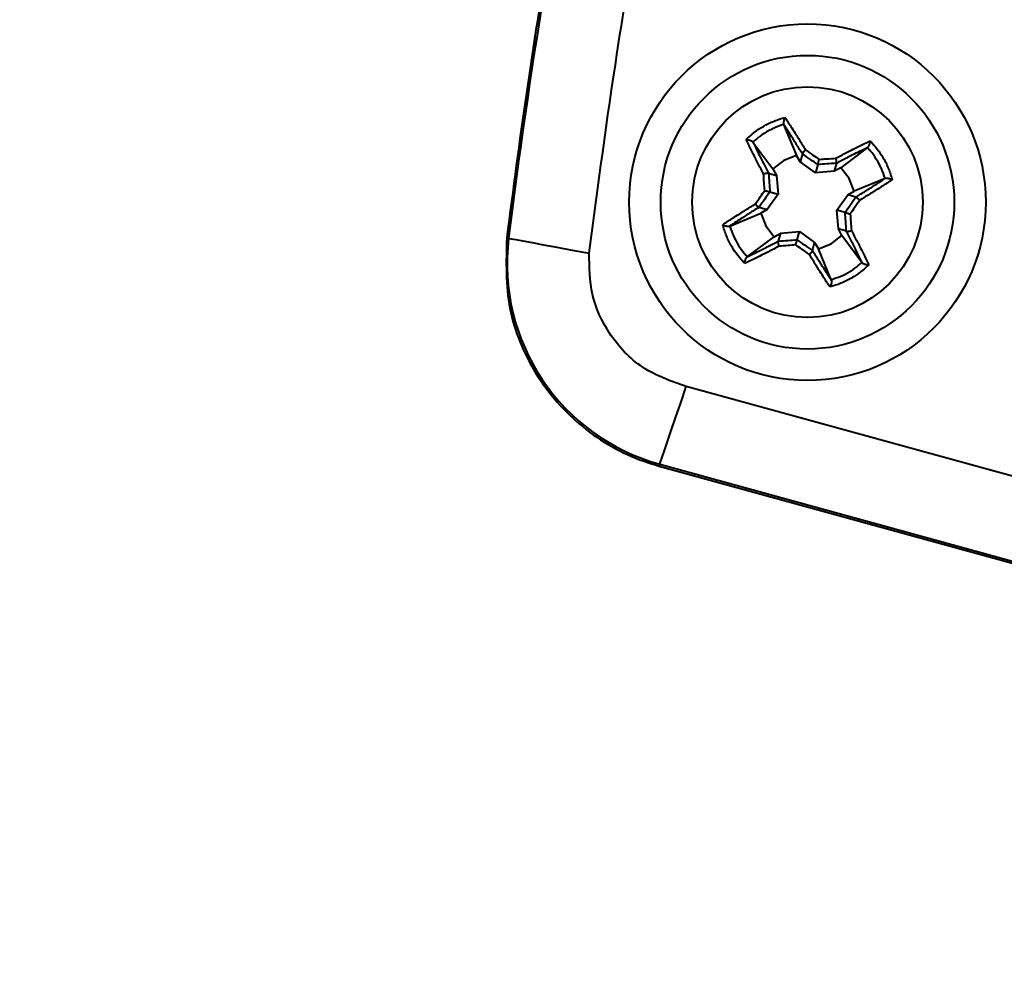
# Model space of a CAD drawing. Units: millimetres. Extents: x 0 to 2071, y 0 to 1435.
# Drawn here: x 1069 to 1093, y 1257 to 1280 of the extents above; entities that cross this region are included whole.
import ezdxf

# ---------------------------------------------------------------- set-up
doc = ezdxf.new("R2010")
doc.units = ezdxf.units.MM
doc.header["$LTSCALE"] = 5
doc.header["$PDSIZE"] = -1
doc.linetypes.add('SLD-実線', pattern=[0])
doc.styles.add('SLDTEXTSTYLE0', font='txt')
doc.dimstyles.new('SLDDIMSTYLE0', dxfattribs={"dimtxt": 17.5, "dimasz": 15, "dimexe": 0, "dimexo": 0.0625, "dimgap": 4.375, "dimtad": 3, "dimdec": 1, "dimrnd": 1e-09, "dimzin": 12, "dimdsep": 46, "dimtxsty": 'SLDTEXTSTYLE0', "dimblk1": 'OPEN30', "dimblk2": 'OPEN30', "dimsah": 1, "dimcen": 0.09, "dimadec": 0, "dimazin": 0, "dimtfac": 1, "dimtdec": 1, "dimtofl": 0, "dimtmove": 0, "dimatfit": 3, "dimldrblk": 'OPEN30', "dimfxl": 1, "dimfrac": 2, "dimtolj": 1, "dimtzin": 12, "dimarcsym": 0})

# ---------------------------------------------------------------- blocks, each defined once
blk = doc.blocks.new('_OPEN30')
at = {"color": 0, "linetype": 'ByBlock', "lineweight": -2}
for p, q in [((-1, 0.267949), (0, 0)), ((0, 0), (-1, -0.267949)), ((0, 0), (-1, 0))]:
    blk.add_line(p, q, dxfattribs=at)
blk = doc.blocks.new('*D27')
at = {"color": 0, "lineweight": -2}
for p, q in [((1134.227, 1238.943), (993.512, 1277.64)), ((989.534, 1263.177), (958.299, 1149.593)), ((1095.037, 1096.433), (954.322, 1135.13))]:
    blk.add_line(p, q, dxfattribs=at)
at = {"layer": 'Defpoints', "color": 0}
for p in [(1134.287, 1238.926), (954.322, 1135.13), (1095.097, 1096.417)]:
    blk.add_point(p, dxfattribs=at)
at = {"color": 0, "lineweight": -2, "xscale": 15, "yscale": 15, "zscale": 15}
for p, rotation in [((993.512, 1277.64), 74.6237487511744), ((954.322, 1135.13), 254.6237487511744)]:
    blk.add_blockref('_OPEN30', p, dxfattribs=dict(at, rotation=rotation))
at = {"color": 0, "insert": (952.825, 1212.185), "char_height": 17.5, "attachment_point": 2, "rotation": 74.6237, "style": 'SLDTEXTSTYLE0'}
blk.add_mtext('\\A1;147.8', dxfattribs=at)

msp = doc.modelspace()

# ---------------------------------------------------------------- linework, layer by layer
at = {"linetype": 'SLD-実線', "lineweight": 40}
for p, q in [((1087.292874, 1277.5065), (1087.295016, 1277.50159)), ((1087.295016, 1277.50159), (1087.599286, 1276.764856)), ((1086.56281, 1277.085242), (1086.559678, 1277.089588)), ((1086.56281, 1277.085242), (1087.040375, 1276.447042)), ((1089.297626, 1276.950872), (1088.659427, 1276.473317)), ((1089.297626, 1276.950872), (1089.301949, 1276.954004)), ((1087.691315, 1276.610251), (1087.599286, 1276.764856)), ((1087.74363, 1276.800486), (1087.691315, 1276.610251)), ((1088.055955, 1276.352229), (1087.691315, 1276.610251)), ((1087.74363, 1276.800486), (1087.743553, 1276.801554)), ((1087.040375, 1276.447042), (1087.126172, 1276.28888)), ((1088.109682, 1276.547599), (1088.055955, 1276.352229)), ((1088.501256, 1276.387517), (1088.055955, 1276.352229)), ((1088.55357, 1276.577752), (1088.501256, 1276.387517)), ((1088.659427, 1276.473317), (1088.501256, 1276.387517)), ((1088.554212, 1276.578623), (1088.55357, 1276.577752)), ((1086.935066, 1276.341828), (1086.935943, 1276.341195)), ((1086.935943, 1276.341195), (1087.126172, 1276.28888)), ((1087.126172, 1276.28888), (1087.161442, 1275.843585)), ((1089.713981, 1276.21867), (1088.977238, 1275.914405)), ((1089.718894, 1276.220803), (1089.713981, 1276.21867)), ((1088.822633, 1275.822354), (1088.977238, 1275.914405)), ((1087.161442, 1275.843585), (1086.903438, 1275.47894)), ((1086.966099, 1275.897307), (1087.161442, 1275.843585)), ((1088.5646, 1275.457717), (1088.822633, 1275.822354)), ((1089.012863, 1275.770042), (1088.822633, 1275.822354)), ((1089.012863, 1275.770042), (1089.01394, 1275.770137)), ((1086.71321, 1275.531259), (1086.712132, 1275.531159)), ((1086.71321, 1275.531259), (1086.903438, 1275.47894)), ((1086.903438, 1275.47894), (1086.748836, 1275.386899)), ((1088.599899, 1275.012413), (1088.5646, 1275.457717)), ((1088.759974, 1275.403992), (1088.5646, 1275.457717)), ((1086.012092, 1275.08263), (1086.748836, 1275.386899)), ((1086.007178, 1275.080497), (1086.012092, 1275.08263)), ((1088.79013, 1274.960106), (1088.599899, 1275.012413)), ((1088.685699, 1274.854261), (1088.599899, 1275.012413)), ((1080.691601, 1274.79807), (1080.73672, 1274.789724)), ((1086.428447, 1274.350428), (1087.066643, 1274.827973)), ((1087.066643, 1274.827973), (1087.224787, 1274.913784)), ((1087.172471, 1274.723547), (1087.224787, 1274.913784)), ((1087.224787, 1274.913784), (1087.670087, 1274.949073)), ((1087.616362, 1274.753708), (1087.670087, 1274.949073)), ((1087.670087, 1274.949073), (1088.034727, 1274.691051)), ((1089.163262, 1274.216058), (1088.685699, 1274.854261)), ((1088.791006, 1274.959469), (1088.79013, 1274.960106)), ((1087.171861, 1274.722677), (1087.172471, 1274.723547)), ((1087.982412, 1274.500813), (1088.034727, 1274.691051)), ((1087.982412, 1274.500813), (1087.98252, 1274.499746)), ((1088.034727, 1274.691051), (1088.126784, 1274.536434)), ((1088.431057, 1273.79971), (1088.126784, 1274.536434)), ((1086.428447, 1274.350428), (1086.424095, 1274.347304)), ((1089.163262, 1274.216058), (1089.166394, 1274.211712)), ((1088.43317, 1273.794808), (1088.431057, 1273.79971)), ((1094.365123, 1268.673251), (1084.972502, 1271.256222)), ((1084.327937, 1269.362938), (1084.342728, 1269.406383)), ((1084.327937, 1269.362938), (1103.113205, 1264.19699)), ((1084.342728, 1269.406383), (1093.735376, 1266.823405))]:
    msp.add_line(p, q, dxfattribs=at)
at = {"linetype": 'SLD-実線', "lineweight": 40, "flags": 128}
for points in [[(1087.599286, 1276.764856), (1087.297043, 1276.645989), (1087.040375, 1276.447042)], [(1088.977238, 1275.914405), (1088.858361, 1276.216627), (1088.659427, 1276.473317)], [(1086.748836, 1275.386899), (1086.867682, 1275.084675), (1087.066643, 1274.827973)], [(1080.73672, 1274.789724), (1080.794782, 1274.778989), (1080.908314, 1274.757989), (1081.076202, 1274.72694), (1081.296855, 1274.686126), (1081.568187, 1274.635938), (1081.887638, 1274.576854), (1082.252145, 1274.50942), (1082.658217, 1274.434319)], [(1088.126784, 1274.536434), (1088.428999, 1274.655313), (1088.685699, 1274.854261)], [(1084.342728, 1269.406383), (1084.361778, 1269.462281), (1084.398972, 1269.571569), (1084.453992, 1269.733204), (1084.526318, 1269.945631), (1084.615245, 1270.206845), (1084.719935, 1270.514368), (1084.839398, 1270.86527), (1084.972502, 1271.256222)]]:
    msp.add_lwpolyline(points, dxfattribs=at)
at = {"linetype": 'SLD-実線', "lineweight": 40}
for radius in [4.25, 3.5, 2.75]:
    msp.add_circle((1087.863031, 1275.65065), radius, dxfattribs=at)
for centre, radius, start, end in [((1229.555872, 1256.374571), 149.95418, 168.4067761, 172.94597188), ((1085.653732, 1274.18396), 4.95418, 172.9766334, 254.6554579)]:
    msp.add_arc(centre, radius, start, end, dxfattribs=at)
for points, knots in [([(1082.657528, 1286.716612), (1082.550517, 1286.191545), (1082.20995, 1284.520512), (1081.697327, 1281.70029), (1081.142466, 1278.252534), (1080.841917, 1275.949767), (1080.691601, 1274.79807)], [0, 0, 0, 0, 0.133047489, 0.423425001, 0.711634048, 1, 1, 1, 1]), ([(1082.658217, 1274.434319), (1082.870229, 1276.033075), (1083.231394, 1278.756583), (1083.875974, 1282.585709), (1084.313695, 1284.812786), (1084.532613, 1285.926619)], [0, 0, 0, 0, 0.4153849336, 0.7076153039, 1, 1, 1, 1]), ([(1086.400297, 1277.144379), (1086.448233, 1277.188648), (1086.558139, 1277.290145), (1086.757072, 1277.431847), (1086.997336, 1277.56159), (1087.195184, 1277.633193), (1087.306343, 1277.66542), (1087.327273, 1277.671488)], [0, 0, 0, 0, 0.181532471, 0.416214682, 0.677761489, 0.939324717, 1, 1, 1, 1]), ([(1087.327273, 1277.671488), (1087.326984, 1277.670964), (1087.322478, 1277.662785), (1087.312665, 1277.64273), (1087.300634, 1277.610224), (1087.29202, 1277.576206), (1087.28801, 1277.547287), (1087.287787, 1277.522668), (1087.291177, 1277.511893), (1087.292874, 1277.5065)], [0, 0, 0, 0, 0.010937667, 0.170565622, 0.383811653, 0.561027692, 0.711854409, 0.855760837, 1, 1, 1, 1]), ([(1087.327273, 1277.671488), (1087.37991, 1277.591312), (1087.466453, 1277.459493), (1087.561296, 1277.309491), (1087.602298, 1277.244276), (1087.618586, 1277.218357), (1087.683859, 1277.114124), (1087.753599, 1277.00146), (1087.811077, 1276.907889), (1087.817534, 1276.897376)], [0, 0, 0, 0, 0.345991679, 0.568854868, 0.573500568, 0.592085438, 0.666367092, 0.962518024, 1, 1, 1, 1]), ([(1087.295016, 1277.50159), (1087.294994, 1277.501586), (1087.214498, 1277.486868), (1087.05775, 1277.413821), (1086.838204, 1277.302146), (1086.67507, 1277.183695), (1086.589182, 1277.109218), (1086.562824, 1277.085254), (1086.56281, 1277.085242)], [0, 0, 0, 0, 0.000078504, 0.291252892, 0.598416118, 0.873976514, 0.999934319, 1, 1, 1, 1]), ([(1087.743553, 1276.801554), (1087.73367, 1276.817496), (1087.674116, 1276.913558), (1087.60262, 1277.027578), (1087.539079, 1277.127852), (1087.52324, 1277.152642), (1087.483697, 1277.215018), (1087.404778, 1277.335694), (1087.333198, 1277.449859), (1087.29297, 1277.506364), (1087.292874, 1277.5065)], [0, 0, 0, 0, 0.0630892964, 0.380169078, 0.4593169375, 0.4791329038, 0.4840685326, 0.7205471671, 0.9993288247, 1, 1, 1, 1]), ([(1086.814898, 1276.327236), (1086.809161, 1276.338163), (1086.758109, 1276.43539), (1086.696971, 1276.552932), (1086.640776, 1276.662358), (1086.626816, 1276.689575), (1086.591648, 1276.758243), (1086.511374, 1276.916327), (1086.442305, 1277.058133), (1086.400297, 1277.144379)], [0, 0, 0, 0, 0.037496539, 0.333637099, 0.407916938, 0.426512902, 0.431157293, 0.654029901, 1, 1, 1, 1]), ([(1086.400297, 1277.144379), (1086.4009, 1277.144364), (1086.410298, 1277.144131), (1086.432452, 1277.14217), (1086.466591, 1277.135967), (1086.500217, 1277.125953), (1086.52713, 1277.114642), (1086.548372, 1277.10221), (1086.555906, 1277.093799), (1086.559678, 1277.089588)], [0, 0, 0, 0, 0.0109472916, 0.1706362573, 0.3837977064, 0.5610856389, 0.7119473133, 0.8557561409, 1, 1, 1, 1]), ([(1086.559678, 1277.089588), (1086.55975, 1277.089437), (1086.589782, 1277.026815), (1086.648211, 1276.905677), (1086.712908, 1276.776624), (1086.745961, 1276.71067), (1086.759257, 1276.684401), (1086.81276, 1276.578494), (1086.874316, 1276.458768), (1086.92642, 1276.35847), (1086.935066, 1276.341828)], [0, 0, 0, 0, 0.000670196, 0.2794446029, 0.5159316176, 0.5208718068, 0.5406753692, 0.6198187441, 0.9369181424, 1, 1, 1, 1]), ([(1088.53963, 1276.6988), (1088.550554, 1276.704532), (1088.647795, 1276.755556), (1088.765354, 1276.816684), (1088.874706, 1276.87293), (1088.901951, 1276.886871), (1088.97054, 1276.921954), (1089.128775, 1277.002342), (1089.270551, 1277.071383), (1089.356779, 1277.113374)], [0, 0, 0, 0, 0.037481995, 0.33363308, 0.407894715, 0.426479594, 0.431125296, 0.654008143, 1, 1, 1, 1]), ([(1089.301949, 1276.954004), (1089.306177, 1276.957767), (1089.314622, 1276.965284), (1089.32701, 1276.986563), (1089.338363, 1277.013462), (1089.348309, 1277.047115), (1089.354585, 1277.081198), (1089.35645, 1277.103444), (1089.35676, 1277.112776), (1089.356779, 1277.113374)], [0, 0, 0, 0, 0.144285293, 0.288188907, 0.439012675, 0.616221639, 0.829463501, 0.989062547, 1, 1, 1, 1]), ([(1089.356779, 1277.113374), (1089.401037, 1277.065435), (1089.502507, 1276.955525), (1089.644234, 1276.75662), (1089.773949, 1276.516344), (1089.845587, 1276.318501), (1089.877789, 1276.207334), (1089.883852, 1276.186402)], [0, 0, 0, 0, 0.181523087, 0.416183408, 0.677752358, 0.939323543, 1, 1, 1, 1]), ([(1087.817534, 1276.897376), (1087.816743, 1276.896675), (1087.809082, 1276.889886), (1087.7932, 1276.874703), (1087.772062, 1276.851847), (1087.754911, 1276.829721), (1087.744081, 1276.811469), (1087.743729, 1276.80486), (1087.743553, 1276.801554)], [0, 0, 0, 0, 0.019567978, 0.189499696, 0.395837105, 0.598284584, 0.799101995, 1, 1, 1, 1]), ([(1087.817534, 1276.897376), (1087.876238, 1276.856692), (1087.984606, 1276.781588), (1088.093526, 1276.705319), (1088.143443, 1276.670366)], [0, 0, 0, 0, 0.541706792, 1, 1, 1, 1]), ([(1089.301949, 1276.954004), (1089.301806, 1276.953934), (1089.240518, 1276.923957), (1089.117402, 1276.865463), (1088.98915, 1276.800773), (1088.923034, 1276.767724), (1088.896819, 1276.754419), (1088.790821, 1276.70091), (1088.67116, 1276.639365), (1088.570857, 1276.587269), (1088.554212, 1276.578623)], [0, 0, 0, 0, 0.000651304, 0.279459494, 0.515921296, 0.520879251, 0.540673405, 0.619822929, 0.936909377, 1, 1, 1, 1]), ([(1089.713981, 1276.21867), (1089.713975, 1276.218688), (1089.689943, 1276.297431), (1089.631523, 1276.457236), (1089.51087, 1276.67371), (1089.402592, 1276.84259), (1089.315496, 1276.920734), (1089.297633, 1276.95086), (1089.297626, 1276.950872)], [0, 0, 0, 0, 0.000065681, 0.291253867, 0.598401201, 0.873986069, 0.99995035, 1, 1, 1, 1]), ([(1088.109682, 1276.547599), (1088.050926, 1276.58853), (1087.928654, 1276.673709), (1087.806885, 1276.757144), (1087.74363, 1276.800486)], [0, 0, 0, 0, 0.4805304029, 1, 1, 1, 1]), ([(1088.109682, 1276.547599), (1088.110245, 1276.549645), (1088.11137, 1276.553738), (1088.11649, 1276.572356), (1088.123569, 1276.598099), (1088.132652, 1276.631126), (1088.139572, 1276.65629), (1088.143226, 1276.669576), (1088.143443, 1276.670366)], [0, 0, 0, 0, 0.184705903, 0.369320446, 0.557347226, 0.755022733, 0.985438738, 1, 1, 1, 1]), ([(1088.143443, 1276.670366), (1088.204223, 1276.674877), (1088.336836, 1276.684719), (1088.468378, 1276.693853), (1088.53963, 1276.6988)], [0, 0, 0, 0, 0.458331042, 1, 1, 1, 1]), ([(1088.554212, 1276.578623), (1088.55575, 1276.581554), (1088.558827, 1276.587414), (1088.558852, 1276.608637), (1088.555426, 1276.636424), (1088.548947, 1276.666885), (1088.542969, 1276.688024), (1088.539941, 1276.697796), (1088.53963, 1276.6988)], [0, 0, 0, 0, 0.200901348, 0.4017221, 0.604172947, 0.810594002, 0.980528546, 1, 1, 1, 1]), ([(1088.55357, 1276.577752), (1088.477048, 1276.572849), (1088.329739, 1276.56341), (1088.181105, 1276.552731), (1088.109682, 1276.547599)], [0, 0, 0, 0, 0.5194695971, 1, 1, 1, 1]), ([(1086.814898, 1276.327236), (1086.815902, 1276.327557), (1086.825644, 1276.330679), (1086.846822, 1276.336532), (1086.877261, 1276.343029), (1086.905035, 1276.346482), (1086.926253, 1276.346436), (1086.932128, 1276.343364), (1086.935066, 1276.341828)], [0, 0, 0, 0, 0.019518143, 0.189449397, 0.395846761, 0.598218177, 0.799098243, 1, 1, 1, 1]), ([(1086.843311, 1275.931069), (1086.838801, 1275.991844), (1086.828962, 1276.124448), (1086.81984, 1276.255985), (1086.814898, 1276.327236)], [0, 0, 0, 0, 0.458319181, 1, 1, 1, 1]), ([(1086.935943, 1276.341195), (1086.940841, 1276.264677), (1086.950271, 1276.117367), (1086.960961, 1275.968734), (1086.966099, 1275.897307)], [0, 0, 0, 0, 0.5194364649, 1, 1, 1, 1]), ([(1089.01394, 1275.770137), (1089.055597, 1275.796003), (1089.17352, 1275.869225), (1089.30676, 1275.953141), (1089.400928, 1276.013344), (1089.424262, 1276.028242), (1089.475055, 1276.061092), (1089.575813, 1276.125713), (1089.66919, 1276.187746), (1089.718756, 1276.220711), (1089.718894, 1276.220803)], [0, 0, 0, 0, 0.1652458009, 0.4677732923, 0.543297562, 0.5621815144, 0.5668950459, 0.7605092104, 0.9993298694, 1, 1, 1, 1]), ([(1089.883852, 1276.186402), (1089.812776, 1276.139712), (1089.699555, 1276.065338), (1089.572106, 1275.984161), (1089.518586, 1275.950419), (1089.494246, 1275.934968), (1089.395923, 1275.873259), (1089.263268, 1275.790498), (1089.146886, 1275.718975), (1089.109749, 1275.696152)], [0, 0, 0, 0, 0.308210516, 0.490961467, 0.495401175, 0.513157693, 0.58416819, 0.867307815, 1, 1, 1, 1]), ([(1089.718894, 1276.220803), (1089.724279, 1276.222498), (1089.735039, 1276.225884), (1089.759674, 1276.225688), (1089.788587, 1276.221652), (1089.822615, 1276.213064), (1089.855089, 1276.200929), (1089.875201, 1276.19131), (1089.883336, 1276.186695), (1089.883852, 1276.186402)], [0, 0, 0, 0, 0.1441685353, 0.2881166293, 0.4389922603, 0.6162965942, 0.8294777634, 0.9891815023, 1, 1, 1, 1]), ([(1086.616322, 1275.605141), (1086.657001, 1275.663848), (1086.732097, 1275.772223), (1086.808359, 1275.881148), (1086.843311, 1275.931069)], [0, 0, 0, 0, 0.5416996461, 1, 1, 1, 1]), ([(1086.843311, 1275.931069), (1086.844105, 1275.93085), (1086.857393, 1275.927189), (1086.882553, 1275.9203), (1086.915575, 1275.911191), (1086.941313, 1275.904122), (1086.959936, 1275.898993), (1086.964045, 1275.897869), (1086.966099, 1275.897307)], [0, 0, 0, 0, 0.014636426, 0.244904623, 0.442615361, 0.630604829, 0.815319807, 1, 1, 1, 1]), ([(1086.966099, 1275.897307), (1086.925161, 1275.838552), (1086.839973, 1275.716287), (1086.756546, 1275.594514), (1086.71321, 1275.531259)], [0, 0, 0, 0, 0.480553931, 1, 1, 1, 1]), ([(1088.759974, 1275.403992), (1088.800911, 1275.462748), (1088.886099, 1275.585014), (1088.969527, 1275.706788), (1089.012863, 1275.770042)], [0, 0, 0, 0, 0.4805635351, 1, 1, 1, 1]), ([(1089.109749, 1275.696152), (1089.069069, 1275.637447), (1088.993971, 1275.529071), (1088.917711, 1275.420144), (1088.882759, 1275.370221)], [0, 0, 0, 0, 0.541680819, 1, 1, 1, 1]), ([(1089.01394, 1275.770137), (1089.017253, 1275.769955), (1089.023876, 1275.769591), (1089.042095, 1275.758783), (1089.064232, 1275.741619), (1089.087066, 1275.720464), (1089.102275, 1275.704606), (1089.109051, 1275.696942), (1089.109749, 1275.696152)], [0, 0, 0, 0, 0.200895401, 0.401662096, 0.604165763, 0.810556597, 0.980482475, 1, 1, 1, 1]), ([(1085.842191, 1275.1149), (1085.91326, 1275.161654), (1086.026469, 1275.236128), (1086.153964, 1275.316938), (1086.207458, 1275.35091), (1086.231858, 1275.366258), (1086.330025, 1275.428209), (1086.462823, 1275.510757), (1086.579189, 1275.582308), (1086.616322, 1275.605141)], [0, 0, 0, 0, 0.308206089, 0.490950716, 0.495397699, 0.513163832, 0.584166441, 0.867303537, 1, 1, 1, 1]), ([(1086.712132, 1275.531159), (1086.670471, 1275.505299), (1086.552533, 1275.43209), (1086.419389, 1275.348086), (1086.325101, 1275.28798), (1086.301828, 1275.273034), (1086.250732, 1275.240457), (1086.150563, 1275.175462), (1086.056542, 1275.113428), (1086.007317, 1275.080589), (1086.007178, 1275.080497)], [0, 0, 0, 0, 0.1652401731, 0.4677806547, 0.5432958131, 0.5621821478, 0.5669113316, 0.7605143049, 0.9993247916, 1, 1, 1, 1]), ([(1086.616322, 1275.605141), (1086.617021, 1275.604353), (1086.623803, 1275.5967), (1086.638995, 1275.580823), (1086.661847, 1275.559677), (1086.683937, 1275.542508), (1086.702203, 1275.531711), (1086.708822, 1275.531343), (1086.712132, 1275.531159)], [0, 0, 0, 0, 0.019513973, 0.189464876, 0.395836874, 0.598252824, 0.799130833, 1, 1, 1, 1]), ([(1088.759974, 1275.403992), (1088.762028, 1275.403424), (1088.766136, 1275.402288), (1088.784726, 1275.397183), (1088.810466, 1275.390096), (1088.843509, 1275.381037), (1088.868664, 1275.37409), (1088.881965, 1275.370439), (1088.882759, 1275.370221)], [0, 0, 0, 0, 0.184666486, 0.369269305, 0.55724482, 0.754940884, 0.985364661, 1, 1, 1, 1]), ([(1088.79013, 1274.960106), (1088.785232, 1275.036625), (1088.775803, 1275.183933), (1088.765112, 1275.332566), (1088.759974, 1275.403992)], [0, 0, 0, 0, 0.519446069, 1, 1, 1, 1]), ([(1088.882759, 1275.370221), (1088.88727, 1275.309448), (1088.897112, 1275.176844), (1088.906232, 1275.045309), (1088.911173, 1274.974057)], [0, 0, 0, 0, 0.4583003539, 1, 1, 1, 1]), ([(1086.369293, 1274.187924), (1086.325037, 1274.235864), (1086.223564, 1274.345782), (1086.081806, 1274.544674), (1085.952098, 1274.784962), (1085.880455, 1274.982802), (1085.848254, 1275.093969), (1085.842191, 1275.1149)], [0, 0, 0, 0, 0.181519329, 0.416196567, 0.677761102, 0.939324722, 1, 1, 1, 1]), ([(1085.842191, 1275.1149), (1085.842718, 1275.114611), (1085.85096, 1275.110096), (1085.870918, 1275.100283), (1085.903476, 1275.088266), (1085.937475, 1275.079626), (1085.966402, 1275.075617), (1085.991003, 1275.07541), (1086.001781, 1275.078799), (1086.007178, 1275.080497)], [0, 0, 0, 0, 0.010921888, 0.170618725, 0.383766285, 0.561042783, 0.711895242, 0.855722489, 1, 1, 1, 1]), ([(1086.012092, 1275.08263), (1086.012098, 1275.082612), (1086.03613, 1275.00387), (1086.095437, 1274.844694), (1086.212066, 1274.62536), (1086.331434, 1274.464376), (1086.402946, 1274.375153), (1086.42843, 1274.350444), (1086.428447, 1274.350428)], [0, 0, 0, 0, 0.000065681, 0.291253454, 0.598405, 0.873985809, 0.999919557, 1, 1, 1, 1]), ([(1088.791006, 1274.959469), (1088.793947, 1274.957933), (1088.799826, 1274.954863), (1088.82101, 1274.95482), (1088.848801, 1274.958258), (1088.879251, 1274.964753), (1088.900428, 1274.970629), (1088.910169, 1274.973737), (1088.911173, 1274.974057)], [0, 0, 0, 0, 0.2008628186, 0.4016274586, 0.6041756366, 0.8105411121, 0.9804866443, 1, 1, 1, 1]), ([(1088.911173, 1274.974057), (1088.916911, 1274.963133), (1088.967981, 1274.865918), (1089.029029, 1274.748342), (1089.085334, 1274.638965), (1089.099231, 1274.611722), (1089.134364, 1274.543111), (1089.214695, 1274.384947), (1089.283747, 1274.243159), (1089.325745, 1274.156923)], [0, 0, 0, 0, 0.037491182, 0.333639632, 0.407915097, 0.426497677, 0.431146796, 0.654018707, 1, 1, 1, 1]), ([(1080.691601, 1274.79807), (1080.677393, 1274.233362), (1080.648976, 1273.103938), (1081.320652, 1271.511943), (1082.440228, 1270.230472), (1083.549247, 1269.597197), (1084.206533, 1269.399461), (1084.327937, 1269.362938)], [0, 0, 0, 0, 0.236597642, 0.473199127, 0.709797897, 0.946398385, 1, 1, 1, 1]), ([(1087.172471, 1274.723547), (1087.248995, 1274.728455), (1087.396304, 1274.737905), (1087.544939, 1274.748579), (1087.616362, 1274.753708)], [0, 0, 0, 0, 0.519477327, 1, 1, 1, 1]), ([(1087.582599, 1274.630936), (1087.582817, 1274.631728), (1087.586469, 1274.645005), (1087.593393, 1274.670184), (1087.602472, 1274.703199), (1087.609552, 1274.728946), (1087.614673, 1274.747566), (1087.615799, 1274.751661), (1087.616362, 1274.753708)], [0, 0, 0, 0, 0.014619488, 0.2449863, 0.442649899, 0.630633021, 0.815286752, 1, 1, 1, 1]), ([(1087.616362, 1274.753708), (1087.675119, 1274.71278), (1087.797396, 1274.627605), (1087.919159, 1274.54416), (1087.982412, 1274.500813)], [0, 0, 0, 0, 0.480522673, 1, 1, 1, 1]), ([(1089.166394, 1274.211712), (1089.166322, 1274.211863), (1089.136556, 1274.274158), (1089.077578, 1274.395727), (1089.013462, 1274.524731), (1088.980067, 1274.590622), (1088.966875, 1274.616906), (1088.913134, 1274.722784), (1088.85176, 1274.842539), (1088.799653, 1274.942827), (1088.791006, 1274.959469)], [0, 0, 0, 0, 0.0006752752, 0.2794520828, 0.5159313306, 0.5208966691, 0.5406778693, 0.6198389314, 0.9369155264, 1, 1, 1, 1]), ([(1087.186445, 1274.602507), (1087.17552, 1274.596771), (1087.078287, 1274.545725), (1086.960725, 1274.484636), (1086.851349, 1274.428358), (1086.824089, 1274.414453), (1086.755565, 1274.379208), (1086.597266, 1274.299042), (1086.455511, 1274.229949), (1086.369293, 1274.187924)], [0, 0, 0, 0, 0.037487948, 0.333633622, 0.407915749, 0.426499539, 0.431152734, 0.654014988, 1, 1, 1, 1]), ([(1086.424095, 1274.347304), (1086.424248, 1274.347372), (1086.48825, 1274.376195), (1086.607381, 1274.436474), (1086.737127, 1274.500257), (1086.803004, 1274.533611), (1086.829308, 1274.546797), (1086.935141, 1274.600549), (1087.054922, 1274.661917), (1087.155216, 1274.714028), (1087.171861, 1274.722677)], [0, 0, 0, 0, 0.0006674424, 0.2794374801, 0.5159348862, 0.5208696603, 0.5406734315, 0.6198356881, 0.9369081158, 1, 1, 1, 1]), ([(1087.186445, 1274.602507), (1087.186123, 1274.603512), (1087.183, 1274.613262), (1087.177136, 1274.634427), (1087.170638, 1274.664876), (1087.167218, 1274.692654), (1087.167245, 1274.713881), (1087.170323, 1274.719745), (1087.171861, 1274.722677)], [0, 0, 0, 0, 0.019533625, 0.189504799, 0.395767908, 0.598253781, 0.799154025, 1, 1, 1, 1]), ([(1087.582599, 1274.630936), (1087.521829, 1274.626422), (1087.389229, 1274.616575), (1087.257696, 1274.60745), (1087.186445, 1274.602507)], [0, 0, 0, 0, 0.45829598, 1, 1, 1, 1]), ([(1087.908541, 1274.403931), (1087.849836, 1274.444612), (1087.741459, 1274.519717), (1087.632527, 1274.595981), (1087.582599, 1274.630936)], [0, 0, 0, 0, 0.541666186, 1, 1, 1, 1]), ([(1087.98252, 1274.499746), (1087.982343, 1274.49644), (1087.98199, 1274.489827), (1087.971158, 1274.47157), (1087.954014, 1274.449445), (1087.932855, 1274.426592), (1087.916929, 1274.411474), (1087.909321, 1274.404633), (1087.908541, 1274.403931)], [0, 0, 0, 0, 0.200849346, 0.401752962, 0.604242233, 0.810589062, 0.980563089, 1, 1, 1, 1]), ([(1087.98252, 1274.499746), (1088.00839, 1274.458091), (1088.081622, 1274.340173), (1088.165456, 1274.206865), (1088.22578, 1274.112781), (1088.240615, 1274.089411), (1088.273578, 1274.038654), (1088.337668, 1273.937733), (1088.401055, 1273.844769), (1088.433084, 1273.794943), (1088.43317, 1273.794808)], [0, 0, 0, 0, 0.165248265, 0.467788391, 0.543319523, 0.562193498, 0.566918449, 0.760524069, 0.999352608, 1, 1, 1, 1]), ([(1084.972502, 1271.256222), (1084.611302, 1271.383442), (1083.888902, 1271.637882), (1083.118813, 1272.462655), (1082.670463, 1273.431339), (1082.662266, 1274.10274), (1082.658217, 1274.434319)], [0, 0, 0, 0, 0.266068183, 0.532135377, 0.76893989, 1, 1, 1, 1]), ([(1086.369293, 1274.187924), (1086.369312, 1274.188522), (1086.369619, 1274.19788), (1086.371446, 1274.220088), (1086.377725, 1274.254199), (1086.387718, 1274.287831), (1086.399057, 1274.314734), (1086.411457, 1274.336014), (1086.419879, 1274.343537), (1086.424095, 1274.347304)], [0, 0, 0, 0, 0.010890992, 0.1705841691, 0.3838000148, 0.5609928969, 0.7118513461, 0.8557544563, 1, 1, 1, 1]), ([(1088.398799, 1273.62981), (1088.35201, 1273.700838), (1088.277479, 1273.813978), (1088.196845, 1273.941721), (1088.162761, 1273.995073), (1088.147416, 1274.019498), (1088.085459, 1274.117632), (1088.002916, 1274.250444), (1087.931372, 1274.3668), (1087.908541, 1274.403931)], [0, 0, 0, 0, 0.308218904, 0.49095634, 0.495419821, 0.513190332, 0.584189874, 0.867307307, 1, 1, 1, 1]), ([(1089.325745, 1274.156923), (1089.277809, 1274.112659), (1089.167907, 1274.011174), (1088.968994, 1273.869442), (1088.728717, 1273.739739), (1088.530883, 1273.668094), (1088.41973, 1273.635877), (1088.398799, 1273.62981)], [0, 0, 0, 0, 0.181531212, 0.416194402, 0.677776218, 0.93932515, 1, 1, 1, 1]), ([(1088.431057, 1273.79971), (1088.431069, 1273.799718), (1088.500019, 1273.843253), (1088.67402, 1273.873232), (1088.886439, 1274.002719), (1089.05117, 1274.117187), (1089.136891, 1274.192083), (1089.163249, 1274.216046), (1089.163262, 1274.216058)], [0, 0, 0, 0, 0.0000526622, 0.2912457703, 0.5984165879, 0.8739783674, 0.9999343187, 1, 1, 1, 1]), ([(1089.166394, 1274.211712), (1089.170153, 1274.207496), (1089.177664, 1274.19907), (1089.198941, 1274.186672), (1089.225847, 1274.175323), (1089.259493, 1274.165358), (1089.293591, 1274.159063), (1089.315808, 1274.157236), (1089.325154, 1274.156942), (1089.325745, 1274.156923)], [0, 0, 0, 0, 0.144202262, 0.288168791, 0.439035249, 0.616328198, 0.82949554, 0.989207197, 1, 1, 1, 1]), ([(1088.43317, 1273.794808), (1088.43488, 1273.789413), (1088.438294, 1273.778637), (1088.438059, 1273.754008), (1088.434059, 1273.725088), (1088.425403, 1273.691087), (1088.413354, 1273.658568), (1088.403609, 1273.638531), (1088.399088, 1273.630334), (1088.398799, 1273.62981)], [0, 0, 0, 0, 0.14429167, 0.288191965, 0.439047464, 0.61623327, 0.829444945, 0.989109221, 1, 1, 1, 1])]:
    msp.add_open_spline(points, degree=3, knots=knots, dxfattribs=at)

# ---------------------------------------------------------------- dimensions: what is measured, and where the dimension line sits
dim = msp.add_linear_dim(base=(954.321688, 1135.130126), p1=(1134.28711, 1238.926477), p2=(1095.096982, 1096.41692), angle=74.6237488, dimstyle='SLDDIMSTYLE0')
dim.commit()
dim.dimension.update_dxf_attribs({"geometry": '*D27', "text_midpoint": (973.916752, 1206.384905), "dimtype": 160})

doc.saveas('drawing.dxf')
